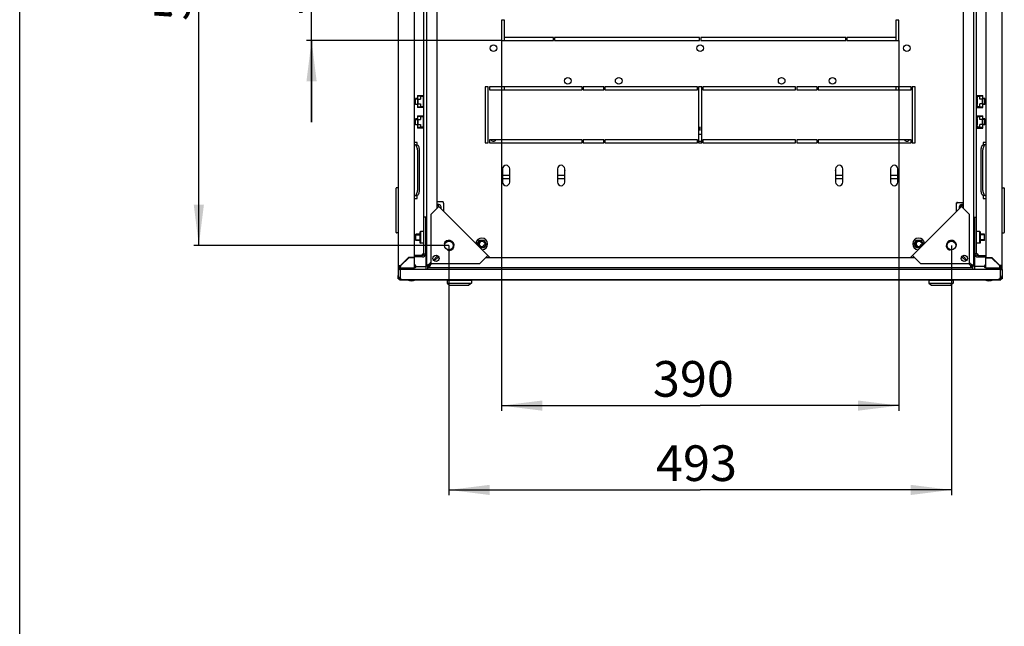
# Model space of a CAD drawing. Units: millimetres. Extents: x 0 to 594, y 0 to 420.
# Drawn here: x 0 to 97, y 237 to 297 of the extents above; entities that cross this region are included whole.
import ezdxf

# ---------------------------------------------------------------- set-up
doc = ezdxf.new("R2010")
doc.units = ezdxf.units.MM
doc.header["$LTSCALE"] = 32.67
doc.layers.get('0').update_dxf_attribs({"linetype": 'CONTINUOUS'})
for name, color, linetype in [('02___PRT_ALL_AXES', 7, 'CONTINUOUS'), ('07__ASM_ALL_ANNOTATION', 7, 'CONTINUOUS'), ('ALL_AXES', 7, 'CONTINUOUS'), ('ALL_FEATURES', 7, 'CONTINUOUS'), ('ARRONDIS', 7, 'CONTINUOUS')]:
    doc.layers.add(name, color=color, linetype=linetype)
doc.styles.get("Standard").update_dxf_attribs({"font": 'gost.ttf'})
doc.dimstyles.new('DIMSTYLE_1', dxfattribs={"dimtxt": 3.5, "dimasz": 4, "dimexe": 0.5, "dimexo": 0, "dimgap": 0.875, "dimtad": 1, "dimdec": 3, "dimlfac": 10, "dimtxsty": 'STANDARD', "dimblk": '_FILLED', "dimblk1": '_FILLED', "dimblk2": '_FILLED', "dimcen": 0.09, "dimadec": 0, "dimazin": 0, "dimtp": 0.5, "dimtm": 0.5, "dimtfac": 1, "dimtdec": 3, "dimtofl": 0, "dimtmove": 0, "dimatfit": 3, "dimldrblk": '_FILLED', "dimfxl": 1, "dimtolj": 1, "dimarcsym": 0})
doc.dimstyles.new('DIMSTYLE_3', dxfattribs={"dimtxt": 3.5, "dimasz": 4, "dimexe": 0.5, "dimexo": 0, "dimgap": 0.875, "dimtad": 1, "dimdec": 0, "dimlfac": 10, "dimtxsty": 'STANDARD', "dimblk": '_FILLED', "dimblk1": '_FILLED', "dimblk2": '_FILLED', "dimcen": 0.09, "dimadec": 0, "dimazin": 0, "dimtp": 0.8, "dimtm": 0.8, "dimtfac": 1, "dimtdec": 0, "dimtofl": 0, "dimtmove": 0, "dimatfit": 3, "dimldrblk": '_FILLED', "dimfxl": 1, "dimtolj": 1, "dimarcsym": 0})

# ---------------------------------------------------------------- blocks, each defined once
blk = doc.blocks.new('_FILLED')
at = {"color": 0, "linetype": 'ByBlock'}
blk.add_solid([(0, 0), (-1, 0.125), (-1, -0.125)], dxfattribs=at)
blk = doc.blocks.new('*D1')
at = {"layer": '07__ASM_ALL_ANNOTATION', "color": 2, "linetype": 'Continuous'}
for p, q in [((28.657, 307.472), (28.657, 315.472)), ((28.657, 315.472), (28.657, 300.972)), ((47.31, 307.472), (28.157, 307.472)), ((28.657, 286.472), (28.657, 300.972)), ((47.31, 294.472), (28.157, 294.472)), ((28.657, 294.472), (28.657, 286.472))]:
    blk.add_line(p, q, dxfattribs=at)
at = {"layer": '07__ASM_ALL_ANNOTATION', "color": 2, "linetype": 'Continuous', "xscale": 4, "yscale": 4, "zscale": 4}
for p, rotation in [((28.657, 307.472), 270), ((28.657, 294.472), 90)]:
    blk.add_blockref('_FILLED', p, dxfattribs=dict(at, rotation=rotation))
at = {"layer": '07__ASM_ALL_ANNOTATION', "color": 2, "linetype": 'Continuous', "insert": (24.282, 300.728), "char_height": 3.5, "width": 5.82904, "attachment_point": 2, "rotation": 90, "line_spacing_factor": 0.9}
blk.add_mtext('130', dxfattribs=at)
blk = doc.blocks.new('*D3')
at = {"layer": '07__ASM_ALL_ANNOTATION', "color": 2, "linetype": 'Continuous'}
for p, q in [((42.148, 327.584), (17.089, 327.584)), ((17.589, 327.584), (17.589, 300.972)), ((17.589, 274.36), (17.589, 300.972)), ((42.148, 274.36), (17.089, 274.36))]:
    blk.add_line(p, q, dxfattribs=at)
at = {"layer": '07__ASM_ALL_ANNOTATION', "color": 2, "linetype": 'Continuous', "xscale": 4, "yscale": 4, "zscale": 4}
for p, rotation in [((17.589, 327.584), 90), ((17.589, 274.36), 270)]:
    blk.add_blockref('_FILLED', p, dxfattribs=dict(at, rotation=rotation))
at = {"layer": '07__ASM_ALL_ANNOTATION', "color": 2, "linetype": 'Continuous', "insert": (13.214, 300.383), "char_height": 3.5, "width": 6.34375, "attachment_point": 2, "rotation": 90, "line_spacing_factor": 0.9}
blk.add_mtext('532', dxfattribs=at)
blk = doc.blocks.new('*D4')
at = {"layer": '07__ASM_ALL_ANNOTATION', "color": 2, "linetype": 'Continuous'}
for p, q in [((42.148, 274.36), (42.148, 249.851)), ((91.472, 274.36), (91.472, 249.851)), ((42.148, 250.351), (66.81, 250.351)), ((91.472, 250.351), (66.81, 250.351))]:
    blk.add_line(p, q, dxfattribs=at)
at = {"layer": '07__ASM_ALL_ANNOTATION', "color": 2, "linetype": 'Continuous', "xscale": 4, "yscale": 4, "zscale": 4, "rotation": 180}
blk.add_blockref('_FILLED', (42.148, 250.351), dxfattribs=at)
at = {"layer": '07__ASM_ALL_ANNOTATION', "color": 2, "linetype": 'Continuous', "xscale": 4, "yscale": 4, "zscale": 4}
blk.add_blockref('_FILLED', (91.472, 250.351), dxfattribs=at)
at = {"layer": '07__ASM_ALL_ANNOTATION', "color": 2, "linetype": 'Continuous', "insert": (66.447, 254.726), "char_height": 3.5, "width": 6.58824, "attachment_point": 2, "line_spacing_factor": 0.9}
blk.add_mtext('493', dxfattribs=at)
blk = doc.blocks.new('*D5')
at = {"layer": '07__ASM_ALL_ANNOTATION', "color": 2, "linetype": 'Continuous'}
for p, q in [((47.31, 294.472), (47.31, 258.128)), ((86.31, 294.472), (86.31, 258.128)), ((47.31, 258.628), (66.81, 258.628)), ((86.31, 258.628), (66.81, 258.628))]:
    blk.add_line(p, q, dxfattribs=at)
at = {"layer": '07__ASM_ALL_ANNOTATION', "color": 2, "linetype": 'Continuous', "xscale": 4, "yscale": 4, "zscale": 4, "rotation": 180}
blk.add_blockref('_FILLED', (47.31, 258.628), dxfattribs=at)
at = {"layer": '07__ASM_ALL_ANNOTATION', "color": 2, "linetype": 'Continuous', "xscale": 4, "yscale": 4, "zscale": 4}
blk.add_blockref('_FILLED', (86.31, 258.628), dxfattribs=at)
at = {"layer": '07__ASM_ALL_ANNOTATION', "color": 2, "linetype": 'Continuous', "insert": (66.146, 263.003), "char_height": 3.5, "width": 6.58824, "attachment_point": 2, "line_spacing_factor": 0.9}
blk.add_mtext('390', dxfattribs=at)

msp = doc.modelspace()

# ---------------------------------------------------------------- linework, layer by layer
at = {"color": 7, "linetype": 'Continuous'}
for p, q in [((0, 0), (0, 420)), ((39.96023, 272.47186), (39.96023, 329.47186)), ((93.66023, 329.47186), (93.66023, 272.47186)), ((39.69023, 273.52186), (39.69023, 328.42186)), ((93.93023, 273.52186), (93.93023, 328.42186)), ((40.96023, 323.96354), (40.96023, 277.98019)), ((92.66023, 277.98019), (92.66023, 323.96354)), ((39.06523, 289.08686), (39.06523, 287.88686)), ((39.06523, 289.08686), (39.67023, 289.08686)), ((39.10523, 289.04686), (39.10523, 289.03686)), ((39.63023, 289.04686), (39.10523, 289.04686)), ((39.63023, 288.86186), (39.63023, 289.08686)), ((39.67023, 288.90186), (39.67023, 289.08686)), ((93.95023, 289.08686), (94.55523, 289.08686)), ((93.95023, 289.08686), (93.95023, 288.90186)), ((93.99023, 289.08686), (93.99023, 288.86186)), ((93.99023, 289.04686), (94.51523, 289.04686)), ((94.51523, 289.03686), (94.51523, 289.04686)), ((94.55523, 287.88686), (94.55523, 289.08686)), ((38.86023, 288.18686), (38.86023, 288.78686)), ((39.06523, 288.78686), (38.86023, 288.78686)), ((39.06523, 288.18686), (38.86023, 288.18686)), ((39.06523, 289.03686), (39.36523, 289.03686)), ((39.10523, 288.72686), (39.10523, 288.24686)), ((39.10523, 288.72686), (39.36523, 288.72686)), ((39.10523, 288.24686), (39.36523, 288.24686)), ((39.13523, 288.24686), (39.13523, 288.72686)), ((39.36523, 289.03686), (39.36523, 288.72686)), ((39.36523, 289.01686), (39.60023, 289.01686)), ((39.36523, 288.24686), (39.36523, 287.93686)), ((39.60023, 289.01686), (39.60023, 287.95686)), ((39.69023, 288.78686), (39.60023, 288.78686)), ((39.69023, 288.18686), (39.60023, 288.18686)), ((39.63023, 288.86186), (39.69023, 288.86186)), ((39.63023, 288.18686), (39.63023, 288.78686)), ((39.63023, 287.88686), (39.63023, 288.11186)), ((39.69023, 288.11186), (39.63023, 288.11186)), ((39.69023, 288.90186), (39.67023, 288.90186)), ((93.95023, 288.90186), (93.93023, 288.90186)), ((93.93023, 288.86186), (93.99023, 288.86186)), ((94.02023, 288.78686), (93.93023, 288.78686)), ((94.02023, 288.18686), (93.93023, 288.18686)), ((93.99023, 288.11186), (93.93023, 288.11186)), ((93.99023, 288.78686), (93.99023, 288.18686)), ((93.99023, 288.11186), (93.99023, 287.88686)), ((94.02023, 289.01686), (94.25523, 289.01686)), ((94.02023, 287.95686), (94.02023, 289.01686)), ((94.55523, 289.03686), (94.25523, 289.03686)), ((94.25523, 288.72686), (94.25523, 289.03686)), ((94.51523, 288.72686), (94.25523, 288.72686)), ((94.51523, 288.24686), (94.25523, 288.24686)), ((94.25523, 287.93686), (94.25523, 288.24686)), ((94.48523, 288.72686), (94.48523, 288.24686)), ((94.51523, 288.24686), (94.51523, 288.72686)), ((94.76023, 288.78686), (94.55523, 288.78686)), ((94.76023, 288.18686), (94.55523, 288.18686)), ((94.76023, 288.18686), (94.76023, 288.78686)), ((39.06523, 287.93686), (39.36523, 287.93686)), ((39.67023, 287.88686), (39.06523, 287.88686)), ((39.10523, 287.93686), (39.10523, 287.92686)), ((39.63023, 287.92686), (39.10523, 287.92686)), ((39.60023, 287.95686), (39.36523, 287.95686)), ((39.67023, 287.88686), (39.67023, 288.07186)), ((39.67023, 288.07186), (39.69023, 288.07186)), ((93.93023, 288.07186), (93.95023, 288.07186)), ((93.95023, 288.07186), (93.95023, 287.88686)), ((93.95023, 287.88686), (94.55523, 287.88686)), ((93.99023, 287.92686), (94.51523, 287.92686)), ((94.25523, 287.95686), (94.02023, 287.95686)), ((94.55523, 287.93686), (94.25523, 287.93686)), ((94.51523, 287.92686), (94.51523, 287.93686)), ((38.86023, 286.18686), (38.86023, 286.78686)), ((39.06523, 286.78686), (38.86023, 286.78686)), ((39.06523, 286.18686), (38.86023, 286.18686)), ((39.06523, 287.08686), (39.06523, 285.88686)), ((39.06523, 287.08686), (39.67023, 287.08686)), ((39.06523, 287.03686), (39.36523, 287.03686)), ((39.10523, 287.04686), (39.10523, 287.03686)), ((39.63023, 287.04686), (39.10523, 287.04686)), ((39.10523, 286.72686), (39.10523, 286.24686)), ((39.10523, 286.72686), (39.36523, 286.72686)), ((39.10523, 286.24686), (39.36523, 286.24686)), ((39.13523, 286.24686), (39.13523, 286.72686)), ((39.36523, 287.03686), (39.36523, 286.72686)), ((39.36523, 287.01686), (39.60023, 287.01686)), ((39.36523, 286.24686), (39.36523, 285.93686)), ((39.60023, 287.01686), (39.60023, 285.95686)), ((39.69023, 286.78686), (39.60023, 286.78686)), ((39.69023, 286.18686), (39.60023, 286.18686)), ((39.63023, 286.86186), (39.63023, 287.08686)), ((39.63023, 286.86186), (39.69023, 286.86186)), ((39.63023, 286.18686), (39.63023, 286.78686)), ((39.67023, 286.90186), (39.67023, 287.08686)), ((39.69023, 286.90186), (39.67023, 286.90186)), ((93.95023, 286.90186), (93.93023, 286.90186)), ((93.93023, 286.86186), (93.99023, 286.86186)), ((94.02023, 286.78686), (93.93023, 286.78686)), ((94.02023, 286.18686), (93.93023, 286.18686)), ((93.95023, 287.08686), (94.55523, 287.08686)), ((93.95023, 287.08686), (93.95023, 286.90186)), ((93.99023, 287.08686), (93.99023, 286.86186)), ((93.99023, 287.04686), (94.51523, 287.04686)), ((93.99023, 286.78686), (93.99023, 286.18686)), ((94.02023, 287.01686), (94.25523, 287.01686)), ((94.02023, 285.95686), (94.02023, 287.01686)), ((94.55523, 287.03686), (94.25523, 287.03686)), ((94.25523, 286.72686), (94.25523, 287.03686)), ((94.51523, 286.72686), (94.25523, 286.72686)), ((94.51523, 286.24686), (94.25523, 286.24686)), ((94.25523, 285.93686), (94.25523, 286.24686)), ((94.48523, 286.72686), (94.48523, 286.24686)), ((94.51523, 287.03686), (94.51523, 287.04686)), ((94.51523, 286.24686), (94.51523, 286.72686)), ((94.55523, 285.88686), (94.55523, 287.08686)), ((94.76023, 286.78686), (94.55523, 286.78686)), ((94.76023, 286.18686), (94.55523, 286.18686)), ((94.76023, 286.18686), (94.76023, 286.78686)), ((39.06523, 285.93686), (39.36523, 285.93686)), ((39.67023, 285.88686), (39.06523, 285.88686)), ((39.10523, 285.93686), (39.10523, 285.92686)), ((39.63023, 285.92686), (39.10523, 285.92686)), ((39.60023, 285.95686), (39.36523, 285.95686)), ((39.63023, 285.88686), (39.63023, 286.11186)), ((39.69023, 286.11186), (39.63023, 286.11186)), ((39.67023, 285.88686), (39.67023, 286.07186)), ((39.67023, 286.07186), (39.69023, 286.07186)), ((93.99023, 286.11186), (93.93023, 286.11186)), ((93.93023, 286.07186), (93.95023, 286.07186)), ((93.95023, 286.07186), (93.95023, 285.88686)), ((93.95023, 285.88686), (94.55523, 285.88686)), ((93.99023, 286.11186), (93.99023, 285.88686)), ((93.99023, 285.92686), (94.51523, 285.92686)), ((94.25523, 285.95686), (94.02023, 285.95686)), ((94.55523, 285.93686), (94.25523, 285.93686)), ((94.51523, 285.92686), (94.51523, 285.93686)), ((39.04023, 284.47186), (38.77023, 284.47186)), ((38.79702, 284.24686), (38.97023, 284.24686)), ((39.04023, 284.22438), (39.04023, 284.47186)), ((94.85023, 284.47186), (94.58023, 284.47186)), ((94.58023, 284.47186), (94.58023, 284.22438)), ((94.82343, 284.24686), (94.65023, 284.24686)), ((39.22023, 283.74686), (39.22023, 279.74686)), ((94.40023, 279.74686), (94.40023, 283.74686)), ((36.95023, 275.63186), (36.95023, 279.97186)), ((37.15023, 280.02186), (37.00023, 280.02186)), ((37.15023, 280.02186), (37.15023, 275.58186)), ((37.17023, 279.72186), (37.15023, 279.72186)), ((96.45023, 279.72186), (96.47023, 279.72186)), ((96.47023, 280.02186), (96.62023, 280.02186)), ((96.47023, 275.58186), (96.47023, 280.02186)), ((96.67023, 279.97186), (96.67023, 275.63186)), ((38.77023, 278.97186), (39.04023, 278.97186)), ((38.79702, 279.24686), (38.97023, 279.24686)), ((39.04023, 278.97186), (39.04023, 279.26935)), ((41.57523, 278.65186), (40.96023, 278.65186)), ((41.57523, 278.65186), (41.57523, 278.52186)), ((41.62523, 278.52186), (41.57523, 278.52186)), ((41.62523, 278.52186), (41.62523, 277.71082)), ((91.93023, 278.53686), (92.06023, 278.53686)), ((91.93023, 278.53686), (91.93023, 277.64582)), ((92.06023, 278.58686), (92.66023, 278.58686)), ((92.06023, 278.58686), (92.06023, 278.53686)), ((94.58023, 279.26935), (94.58023, 278.97186)), ((94.58023, 278.97186), (94.85023, 278.97186)), ((94.82343, 279.24686), (94.65023, 279.24686)), ((40.96023, 278.09298), (41.01662, 278.03658)), ((92.66023, 278.09298), (92.60383, 278.03658)), ((39.96023, 277.12186), (39.69023, 277.12186)), ((93.66023, 277.12186), (93.93023, 277.12186)), ((37.15023, 275.58186), (37.00023, 275.58186)), ((37.15023, 276.02186), (37.17023, 276.02186)), ((39.29023, 275.67186), (39.34023, 275.72186)), ((39.29023, 275.67186), (39.29023, 274.62186)), ((39.34023, 275.72186), (39.34023, 274.57186)), ((39.69023, 275.72186), (39.34023, 275.72186)), ((39.86023, 276.19686), (39.86023, 271.99686)), ((93.76023, 271.99686), (93.76023, 276.19686)), ((94.28023, 275.72186), (93.93023, 275.72186)), ((94.33023, 275.67186), (94.28023, 275.72186)), ((94.28023, 274.57186), (94.28023, 275.72186)), ((94.33023, 274.62186), (94.33023, 275.67186)), ((96.47023, 276.02186), (96.45023, 276.02186)), ((96.47023, 275.58186), (96.62023, 275.58186)), ((38.88023, 274.84686), (38.88023, 275.44686)), ((39.29023, 275.44686), (38.88023, 275.44686)), ((39.29023, 274.84686), (38.88023, 274.84686)), ((39.29023, 274.62186), (39.34023, 274.57186)), ((39.69023, 274.57186), (39.34023, 274.57186)), ((39.86023, 275.44686), (39.84023, 275.44686)), ((39.86023, 274.84686), (39.84023, 274.84686)), ((44.90701, 274.49686), (45.13362, 274.88936)), ((45.13362, 274.88936), (45.58684, 274.88936)), ((45.58684, 274.88936), (45.81345, 274.49686)), ((87.80701, 274.49686), (88.03362, 274.88936)), ((88.03362, 274.88936), (88.48684, 274.88936)), ((88.48684, 274.88936), (88.71345, 274.49686)), ((93.78023, 275.44686), (93.76023, 275.44686)), ((93.78023, 274.84686), (93.76023, 274.84686)), ((94.28023, 274.57186), (93.93023, 274.57186)), ((94.33023, 274.62186), (94.28023, 274.57186)), ((94.74023, 275.44686), (94.33023, 275.44686)), ((94.74023, 274.84686), (94.33023, 274.84686)), ((94.74023, 274.84686), (94.74023, 275.44686)), ((44.99965, 274.3364), (44.90701, 274.49686)), ((45.58684, 274.10436), (45.23169, 274.10436)), ((45.81345, 274.49686), (45.58684, 274.10436)), ((88.03362, 274.10436), (87.80701, 274.49686)), ((88.38876, 274.10436), (88.03362, 274.10436)), ((88.71345, 274.49686), (88.6208, 274.3364)), ((39.54023, 273.37186), (38.77023, 273.37186)), ((39.69023, 273.52186), (39.84023, 273.52186)), ((40.26023, 272.56379), (40.38023, 272.68379)), ((40.61645, 272.92001), (40.96023, 273.26379)), ((40.70837, 272.82809), (41.05215, 273.17186)), ((40.96023, 273.38268), (40.96023, 273.26379)), ((41.05215, 273.17186), (41.17104, 273.17186)), ((45.76855, 273.17186), (87.8519, 273.17186)), ((45.88134, 273.17186), (45.82495, 273.22826)), ((87.73911, 273.17186), (87.7955, 273.22826)), ((92.44941, 273.17186), (92.5683, 273.17186)), ((92.91208, 272.82809), (92.5683, 273.17186)), ((92.66023, 273.26379), (92.66023, 273.38268)), ((93.004, 272.92001), (92.66023, 273.26379)), ((93.36023, 272.56379), (93.24023, 272.68379)), ((93.93023, 273.52186), (93.78023, 273.52186)), ((94.08023, 273.37186), (94.85023, 273.37186)), ((37.20905, 272.20186), (37.25117, 272.20186)), ((37.30023, 271.99989), (37.35023, 271.99989)), ((37.35023, 272.27186), (37.35023, 272.2573)), ((37.35023, 272.14686), (37.35023, 271.99989)), ((37.37142, 272.14891), (37.36632, 272.1139)), ((37.37654, 272.14884), (37.36689, 272.07131)), ((37.38968, 272.27186), (37.38625, 272.24896)), ((37.39106, 272.26695), (37.38871, 272.24777)), ((40.085, 272.43349), (39.96023, 272.43349)), ((40.06023, 271.99686), (40.06023, 272.32186)), ((40.17261, 272.42793), (40.085, 272.42793)), ((40.21629, 272.38425), (40.21629, 272.29663)), ((40.22185, 272.29663), (40.22185, 272.17186)), ((93.36024, 272.17186), (40.26021, 272.17186)), ((40.35215, 272.47186), (40.47215, 272.59186)), ((93.2683, 272.47186), (93.1483, 272.59186)), ((93.3986, 272.29663), (93.3986, 272.17186)), ((93.40416, 272.38425), (93.40416, 272.29663)), ((93.44784, 272.42793), (93.53546, 272.42793)), ((93.53546, 272.43349), (93.66023, 272.43349)), ((93.56023, 272.32186), (93.56023, 271.99686)), ((96.22939, 272.26695), (96.23174, 272.24777)), ((96.23077, 272.27186), (96.2342, 272.24895)), ((96.24391, 272.14884), (96.25356, 272.07131)), ((96.4114, 272.20186), (96.36928, 272.20186)), ((37.16023, 271.09186), (37.28023, 271.09186)), ((37.36023, 271.19686), (37.27738, 271.11402)), ((41.96023, 270.95686), (41.96023, 270.65686)), ((41.96024, 270.95686), (44.36022, 270.95686)), ((42.42368, 270.97686), (42.42368, 270.95686)), ((43.89677, 270.97686), (43.89677, 270.95686)), ((44.36023, 270.95686), (44.36023, 270.65686)), ((89.26023, 270.95686), (89.26023, 270.65686)), ((89.26024, 270.95686), (91.66022, 270.95686)), ((89.72368, 270.97686), (89.72368, 270.95686)), ((91.19677, 270.97686), (91.19677, 270.95686)), ((91.66023, 270.95686), (91.66023, 270.65686)), ((96.34307, 271.11402), (96.26023, 271.19686)), ((96.46023, 271.09186), (96.34023, 271.09186)), ((41.96023, 270.65686), (42.21023, 270.45686)), ((41.96023, 270.65686), (44.36023, 270.65686)), ((42.21023, 270.45686), (44.11023, 270.45686)), ((44.36023, 270.65686), (44.11023, 270.45686)), ((89.26023, 270.65686), (91.66023, 270.65686)), ((89.26023, 270.65686), (89.51023, 270.45686)), ((89.51023, 270.45686), (91.41023, 270.45686)), ((91.66023, 270.65686), (91.41023, 270.45686))]:
    msp.add_line(p, q, dxfattribs=at)
at = {"color": 3, "linetype": 'Continuous'}
for p, q in [((37.17023, 329.56686), (37.17023, 272.37686)), ((38.77023, 273.17686), (38.77023, 328.76686)), ((94.85023, 328.76686), (94.85023, 273.17686)), ((96.45023, 272.37686), (96.45023, 329.56686)), ((37.16023, 300.23532), (37.16023, 279.72186)), ((96.46023, 279.72186), (96.46023, 300.23532)), ((38.77023, 284.24686), (38.79702, 284.24686)), ((94.82343, 284.24686), (94.85023, 284.24686)), ((39.04702, 283.74686), (39.04702, 279.74686)), ((94.57343, 279.74686), (94.57343, 283.74686)), ((47.41023, 281.87186), (47.41023, 280.57186)), ((48.11023, 280.57186), (48.11023, 281.87186)), ((52.81023, 281.87186), (52.81023, 280.57186)), ((53.51023, 280.57186), (53.51023, 281.87186)), ((80.11023, 281.87186), (80.11023, 280.57186)), ((80.81023, 280.57186), (80.81023, 281.87186)), ((85.51023, 281.87186), (85.51023, 280.57186)), ((86.21023, 280.57186), (86.21023, 281.87186)), ((38.79702, 279.24686), (38.77023, 279.24686)), ((41.61023, 278.57186), (41.57523, 278.57186)), ((41.61023, 278.52186), (41.61023, 278.57186)), ((92.06023, 278.57186), (92.01023, 278.57186)), ((92.01023, 278.57186), (92.01023, 278.53686)), ((94.85023, 279.24686), (94.82343, 279.24686)), ((40.38023, 277.40019), (41.15804, 278.17801)), ((46.16419, 273.17186), (40.96023, 278.37582)), ((87.45626, 273.17186), (92.66023, 278.37582)), ((93.24023, 277.40019), (92.46241, 278.17801)), ((39.84023, 277.12186), (39.84023, 273.52186)), ((39.91023, 276.64686), (39.91023, 276.38958)), ((40.38023, 277.40019), (40.38023, 272.59186)), ((93.24023, 272.59186), (93.24023, 277.40019)), ((93.71023, 276.38958), (93.71023, 276.64686)), ((93.78023, 273.52186), (93.78023, 277.12186)), ((37.16023, 276.02186), (37.16023, 272.20186)), ((96.46023, 272.20186), (96.46023, 276.02186)), ((38.17901, 273.17686), (37.37901, 272.37686)), ((38.19144, 273.14686), (37.40023, 272.35565)), ((38.77023, 273.17686), (38.17901, 273.17686)), ((38.77023, 273.14686), (38.19144, 273.14686)), ((39.54023, 273.22186), (38.77023, 273.22186)), ((38.77023, 272.14686), (38.77023, 273.14686)), ((45.18855, 272.59186), (45.96637, 273.36968)), ((88.4319, 272.59186), (87.65408, 273.36968)), ((94.08023, 273.22186), (94.85023, 273.22186)), ((94.85023, 273.17686), (95.44144, 273.17686)), ((94.85023, 273.14686), (95.42901, 273.14686)), ((94.85023, 272.14686), (94.85023, 273.14686)), ((95.42901, 273.14686), (96.22023, 272.35565)), ((96.24144, 272.37686), (95.44144, 273.17686)), ((37.16023, 271.99686), (37.16023, 271.39686)), ((37.17023, 272.37686), (37.37901, 272.37686)), ((37.20905, 272.20186), (37.18235, 272.20186)), ((37.30023, 272.17007), (37.30023, 271.99989)), ((37.40023, 272.27186), (37.3541, 272.27186)), ((37.40023, 272.14686), (37.40023, 272.35565)), ((37.40023, 272.14686), (38.77023, 272.14686)), ((39.79023, 272.27186), (39.86023, 272.27186)), ((40.38023, 272.59186), (45.18855, 272.59186)), ((88.4319, 272.59186), (93.24023, 272.59186)), ((93.83023, 272.27186), (93.76023, 272.27186)), ((94.85023, 272.14686), (96.22023, 272.14686)), ((96.22023, 272.14686), (96.22023, 272.35565)), ((96.22023, 272.27186), (96.26635, 272.27186)), ((96.45023, 272.37686), (96.24144, 272.37686)), ((96.4114, 272.20186), (96.4381, 272.20186)), ((96.46023, 271.99686), (96.46023, 271.39686)), ((37.30023, 271.09186), (37.30023, 270.97186)), ((37.30023, 270.97186), (38.07082, 270.97186)), ((37.36023, 271.39686), (37.36023, 271.11402)), ((37.56023, 270.99686), (96.06023, 270.99686)), ((38.84963, 270.97186), (42.42368, 270.97186)), ((40.38023, 270.97686), (93.24023, 270.97686)), ((43.89677, 270.97186), (89.72368, 270.97186)), ((91.19677, 270.97186), (94.77082, 270.97186)), ((95.54963, 270.97186), (96.32023, 270.97186)), ((96.26023, 271.39686), (96.26023, 271.11402)), ((96.32023, 271.09399), (96.32023, 270.97186))]:
    msp.add_line(p, q, dxfattribs=at)
at = {"color": 2, "linetype": 'Continuous'}
for p, q in [((38.86023, 288.73686), (39.06523, 288.73686)), ((38.86023, 288.23686), (39.06523, 288.23686)), ((39.60023, 288.73686), (39.69023, 288.73686)), ((39.60023, 288.23686), (39.69023, 288.23686)), ((94.02023, 288.73686), (93.93023, 288.73686)), ((94.02023, 288.23686), (93.93023, 288.23686)), ((94.76023, 288.73686), (94.55523, 288.73686)), ((94.76023, 288.23686), (94.55523, 288.23686)), ((38.86023, 286.73686), (39.06523, 286.73686)), ((38.86023, 286.23686), (39.06523, 286.23686)), ((39.60023, 286.73686), (39.69023, 286.73686)), ((39.60023, 286.23686), (39.69023, 286.23686)), ((94.02023, 286.73686), (93.93023, 286.73686)), ((94.02023, 286.23686), (93.93023, 286.23686)), ((94.76023, 286.73686), (94.55523, 286.73686)), ((94.76023, 286.23686), (94.55523, 286.23686)), ((38.88023, 275.39686), (39.29023, 275.39686)), ((38.88023, 274.89686), (39.29023, 274.89686)), ((39.84023, 275.39686), (39.86023, 275.39686)), ((39.84023, 274.89686), (39.86023, 274.89686)), ((93.78023, 275.39686), (93.76023, 275.39686)), ((93.78023, 274.89686), (93.76023, 274.89686)), ((94.74023, 275.39686), (94.33023, 275.39686)), ((94.74023, 274.89686), (94.33023, 274.89686))]:
    msp.add_line(p, q, dxfattribs=at)
at = {"color": 3, "linetype": 'Continuous'}
for centre in [(42.14799, 274.35963), (91.47246, 274.35963)]:
    msp.add_circle(centre, 0.425, dxfattribs=at)
at = {"color": 7, "linetype": 'Continuous'}
for centre in [(45.36023, 274.49686), (88.26023, 274.49686)]:
    msp.add_circle(centre, 0.3, dxfattribs=at)
at = {"color": 3, "linetype": 'Continuous'}
for centre, radius, start, end in [((47.76023, 281.87186), 0.35, 0, 180), ((53.16023, 281.87186), 0.35, 0, 180), ((80.46023, 281.87186), 0.35, 0, 180), ((85.86023, 281.87186), 0.35, 0, 180), ((47.76023, 280.57186), 0.35, 180, 360), ((53.16023, 280.57186), 0.35, 180, 360), ((80.46023, 280.57186), 0.35, 180, 360), ((85.86023, 280.57186), 0.35, 180, 360), ((39.54023, 273.52186), 0.3, 270, 360), ((39.76977, 273.21486), 0.34724, 105.9715523, 116.8157407), ((40.13648, 272.34812), 0.325, 33.4377903, 56.5622097), ((93.48397, 272.34812), 0.325, 123.4377903, 146.5622097), ((94.08023, 273.52186), 0.3, 180, 270), ((93.8507, 273.2149), 0.3472, 63.1839271, 73.928745), ((37.40023, 272.37686), 0.23, 180, 270), ((37.35392, 272.01095), 0.26091, 89.9596261, 95.6889847), ((38.77023, 272.29686), 0.15, 270, 90), ((40.34294, 272.38081), 0.16966, 158.882849, 162.2461673), ((40.16917, 272.55461), 0.16969, 287.7540415, 291.1245713), ((93.45129, 272.55461), 0.16969, 248.8754287, 252.2459586), ((93.27751, 272.38081), 0.16966, 17.7538327, 21.117151), ((94.85023, 272.29686), 0.15, 90, 270), ((96.22023, 272.37686), 0.23, 270, 360), ((96.26653, 272.01095), 0.26091, 84.3110153, 90.0403739), ((37.56023, 271.39686), 0.4, 180, 270), ((40.38023, 271.20686), 0.23, 246.3720424, 270), ((93.24023, 271.20686), 0.23, 270, 293.6279576), ((96.06023, 271.39686), 0.4, 270, 360)]:
    msp.add_arc(centre, radius, start, end, dxfattribs=at)
at = {"color": 7, "linetype": 'Continuous'}
for centre, radius, start, end in [((37.00023, 279.97186), 0.05, 90, 180), ((96.62023, 279.97186), 0.05, 0, 90), ((41.09023, 278.07186), 0.3, 339.2345347, 110.7654653), ((92.53023, 278.07186), 0.3, 69.2345347, 200.7654653), ((37.00023, 275.63186), 0.05, 180, 270), ((40.26023, 276.19686), 0.4, 138.7299653, 180), ((93.36023, 276.19686), 0.4, 0, 41.2700347), ((96.62023, 275.63186), 0.05, 270, 360), ((39.54023, 273.52186), 0.15, 270, 360), ((94.08023, 273.52186), 0.15, 180, 270), ((37.40023, 272.37686), 0.13, 180, 270), ((30.30675, 272.41254), 6.99054, 357.8754572, 358.0445743), ((52.72553, 269.88799), 15.51966, 171.7539026, 172.1789695), ((-0.74915, 276.84147), 38.41337, 352.7527124, 352.8666115), ((38.77023, 272.29686), 0.05, 270, 90), ((40.75167, 271.68206), 1.00039, 130.5116165, 131.7910268), ((40.84686, 271.5711), 1.14658, 129.9544436, 130.5261905), ((40.96161, 271.4336), 1.32567, 128.8397132, 129.9399703), ((41.09232, 271.27189), 1.53361, 128.4333209, 128.8545983), ((39.47042, 272.9633), 1.00039, 318.2089732, 319.4883835), ((39.35484, 273.06242), 1.15264, 319.4748703, 320.1102373), ((39.21622, 273.17794), 1.33309, 320.1217112, 321.1603477), ((40.0637, 272.16257), 0.20323, 25.3501586, 28.0741998), ((39.06002, 273.30415), 1.53391, 321.1472942, 321.5666516), ((94.56043, 273.30415), 1.53391, 218.4333484, 218.8527058), ((94.40423, 273.17794), 1.33309, 218.8396523, 219.8782888), ((93.55676, 272.16257), 0.20323, 151.9258002, 154.6498414), ((94.26561, 273.06242), 1.15264, 219.8897627, 220.5251297), ((94.15003, 272.9633), 1.00039, 220.5116165, 221.7910268), ((92.52813, 271.27189), 1.53361, 51.1454017, 51.5666791), ((92.65884, 271.4336), 1.32567, 50.0600297, 51.1602868), ((92.77359, 271.5711), 1.14658, 49.4738095, 50.0455563), ((92.86878, 271.68206), 1.00039, 48.2089732, 49.4883835), ((94.85023, 272.29686), 0.05, 90, 270), ((96.22023, 272.37686), 0.13, 270, 360), ((77.74979, 269.43806), 18.69682, 8.0673353, 8.3367044), ((134.36952, 276.84146), 38.41329, 187.13339, 187.2472877)]:
    msp.add_arc(centre, radius, start, end, dxfattribs=at)
at = {"color": 2, "linetype": 'Continuous'}
for centre, radius, start, end in [((41.09023, 278.07186), 0.25, 75, 105.5234684), ((92.53023, 278.07186), 0.25, 75, 195.5184578), ((42.14799, 274.35963), 0.5, 255, 165), ((45.36023, 274.49686), 0.25, 75, 345), ((88.26023, 274.49686), 0.25, 75, 345), ((91.47246, 274.35963), 0.5, 345, 255)]:
    msp.add_arc(centre, radius, start, end, dxfattribs=at)
at = {"color": 3, "linetype": 'Continuous'}
for points, knots in [([(39.04702, 283.74686), (39.04702, 283.81096), (39.03562, 283.93229), (38.99211, 284.07286), (38.93968, 284.16135), (38.89662, 284.20899), (38.84871, 284.23954), (38.81359, 284.24686), (38.79702, 284.24686)], [0, 0, 0, 0, 0.31837632, 0.60155018, 0.72211005, 0.82686807, 0.91769317, 1, 1, 1, 1]), ([(94.82343, 284.24686), (94.80686, 284.24686), (94.77174, 284.23954), (94.72383, 284.20899), (94.68078, 284.16135), (94.62834, 284.07286), (94.58484, 283.93229), (94.57343, 283.81096), (94.57343, 283.74686)], [0, 0, 0, 0, 0.08230683, 0.17313193, 0.27788995, 0.39844982, 0.68162368, 1, 1, 1, 1]), ([(38.79702, 279.24686), (38.81359, 279.24686), (38.84871, 279.25418), (38.89662, 279.28474), (38.93968, 279.33237), (38.99211, 279.42087), (39.03562, 279.56143), (39.04702, 279.68277), (39.04702, 279.74686)], [0, 0, 0, 0, 0.08230683, 0.17313193, 0.27788995, 0.39844982, 0.68162368, 1, 1, 1, 1]), ([(94.57343, 279.74686), (94.57343, 279.68277), (94.58484, 279.56143), (94.62834, 279.42087), (94.68078, 279.33237), (94.72383, 279.28474), (94.77174, 279.25418), (94.80686, 279.24686), (94.82343, 279.24686)], [0, 0, 0, 0, 0.31837632, 0.60155018, 0.72211005, 0.82686807, 0.91769317, 1, 1, 1, 1]), ([(37.22637, 272.22643), (37.22299, 272.22278), (37.21665, 272.21495), (37.21141, 272.20635), (37.20905, 272.20186)], [0, 0, 0, 0, 0.49506085, 1, 1, 1, 1]), ([(40.19963, 272.47321), (40.19675, 272.46807), (40.19137, 272.45783), (40.18672, 272.44723), (40.18468, 272.44194)], [0, 0, 0, 0, 0.50923883, 1, 1, 1, 1]), ([(40.26158, 272.41126), (40.25644, 272.40839), (40.24621, 272.40301), (40.23561, 272.39836), (40.23032, 272.39632)], [0, 0, 0, 0, 0.50923184, 1, 1, 1, 1]), ([(93.35887, 272.41126), (93.36401, 272.40839), (93.37425, 272.40301), (93.38484, 272.39836), (93.39013, 272.39632)], [0, 0, 0, 0, 0.50923184, 1, 1, 1, 1]), ([(93.42082, 272.47321), (93.4237, 272.46807), (93.42908, 272.45783), (93.43373, 272.44723), (93.43577, 272.44194)], [0, 0, 0, 0, 0.50923883, 1, 1, 1, 1]), ([(96.4114, 272.20186), (96.40905, 272.20635), (96.4038, 272.21495), (96.39746, 272.22278), (96.39408, 272.22643)], [0, 0, 0, 0, 0.50493915, 1, 1, 1, 1]), ([(37.36023, 271.11402), (37.37595, 271.09655), (37.42979, 271.04114), (37.50541, 270.99686), (37.56023, 270.99686)], [0, 0, 0, 0, 0.3000974, 1, 1, 1, 1]), ([(40.346, 270.99626), (40.34866, 270.99328), (40.35788, 270.98388), (40.37092, 270.97686), (40.38023, 270.97686)], [0, 0, 0, 0, 0.300646, 1, 1, 1, 1]), ([(93.27446, 270.99626), (93.27179, 270.99328), (93.26257, 270.98388), (93.24953, 270.97686), (93.24023, 270.97686)], [0, 0, 0, 0, 0.300646, 1, 1, 1, 1]), ([(96.26023, 271.11402), (96.2445, 271.09655), (96.19067, 271.04114), (96.11505, 270.99686), (96.06023, 270.99686)], [0, 0, 0, 0, 0.3000974, 1, 1, 1, 1])]:
    msp.add_open_spline(points, degree=3, knots=knots, dxfattribs=at)
at = {"color": 7, "linetype": 'Continuous'}
for points, knots in [([(38.97023, 284.24686), (38.9868, 284.24686), (39.02192, 284.23954), (39.06983, 284.20899), (39.11288, 284.16135), (39.16531, 284.07286), (39.20882, 283.93229), (39.22023, 283.81096), (39.22023, 283.74686)], [0, 0, 0, 0, 0.08230683, 0.17313193, 0.27788995, 0.39844982, 0.68162368, 1, 1, 1, 1]), ([(94.40023, 283.74686), (94.40023, 283.81096), (94.41163, 283.93229), (94.45514, 284.07286), (94.50757, 284.16135), (94.55063, 284.20899), (94.59853, 284.23954), (94.63366, 284.24686), (94.65023, 284.24686)], [0, 0, 0, 0, 0.31837632, 0.60155018, 0.72211005, 0.82686807, 0.91769317, 1, 1, 1, 1]), ([(39.22023, 279.74686), (39.22023, 279.68277), (39.20882, 279.56143), (39.16531, 279.42087), (39.11288, 279.33237), (39.06983, 279.28474), (39.02192, 279.25418), (38.9868, 279.24686), (38.97023, 279.24686)], [0, 0, 0, 0, 0.31837632, 0.60155018, 0.72211005, 0.82686807, 0.91769317, 1, 1, 1, 1]), ([(94.65023, 279.24686), (94.63366, 279.24686), (94.59853, 279.25418), (94.55063, 279.28474), (94.50757, 279.33237), (94.45514, 279.42087), (94.41163, 279.56143), (94.40023, 279.68277), (94.40023, 279.74686)], [0, 0, 0, 0, 0.08230683, 0.17313193, 0.27788995, 0.39844982, 0.68162368, 1, 1, 1, 1]), ([(39.64619, 273.56078), (39.65185, 273.56077), (39.66296, 273.55892), (39.67183, 273.55188), (39.67511, 273.54786)], [0, 0, 0, 0, 0.52181972, 1, 1, 1, 1]), ([(39.67511, 273.54786), (39.67795, 273.54439), (39.68264, 273.53605), (39.68529, 273.52696), (39.68635, 273.52214)], [0, 0, 0, 0, 0.47584131, 1, 1, 1, 1]), ([(93.94534, 273.54786), (93.94673, 273.54957), (93.9498, 273.55274), (93.95343, 273.55525), (93.95535, 273.5563)], [0, 0, 0, 0, 0.50094297, 1, 1, 1, 1]), ([(93.95535, 273.5563), (93.9581, 273.5578), (93.96431, 273.5601), (93.97087, 273.56077), (93.97427, 273.56078)], [0, 0, 0, 0, 0.48005221, 1, 1, 1, 1]), ([(93.97427, 273.56078), (93.97561, 273.56078), (93.97836, 273.56068), (93.98109, 273.56036), (93.98247, 273.56016)], [0, 0, 0, 0, 0.49080404, 1, 1, 1, 1]), ([(39.96023, 272.43349), (39.96023, 272.44345), (39.95576, 272.47374), (39.98749, 272.46402), (39.99726, 272.45861)], [0, 0, 0, 0, 0.47128951, 1, 1, 1, 1]), ([(40.05308, 272.45071), (40.0572, 272.44692), (40.0655, 272.43782), (40.07242, 272.42766), (40.07586, 272.42198)], [0, 0, 0, 0, 0.45750554, 1, 1, 1, 1]), ([(40.21629, 272.29663), (40.2217, 272.29058), (40.23136, 272.27824), (40.23948, 272.26484), (40.24302, 272.25822)], [0, 0, 0, 0, 0.51936634, 1, 1, 1, 1]), ([(40.26022, 272.20319), (40.26023, 272.19458), (40.25341, 272.17349), (40.23177, 272.17186), (40.22185, 272.17186)], [0, 0, 0, 0, 0.46464873, 1, 1, 1, 1]), ([(40.24736, 272.24959), (40.25051, 272.24295), (40.25564, 272.23043), (40.25891, 272.21724), (40.25969, 272.21114)], [0, 0, 0, 0, 0.5443681, 1, 1, 1, 1]), ([(40.25969, 272.21114), (40.25986, 272.20978), (40.26013, 272.20714), (40.26022, 272.20448), (40.26022, 272.20319)], [0, 0, 0, 0, 0.51429573, 1, 1, 1, 1]), ([(93.3986, 272.17186), (93.38868, 272.17186), (93.36704, 272.17349), (93.36022, 272.19458), (93.36023, 272.20319)], [0, 0, 0, 0, 0.53535127, 1, 1, 1, 1]), ([(93.36023, 272.20319), (93.36023, 272.21031), (93.36325, 272.2264), (93.36923, 272.24144), (93.37309, 272.24959)], [0, 0, 0, 0, 0.44129007, 1, 1, 1, 1]), ([(93.37744, 272.25822), (93.38097, 272.26484), (93.38909, 272.27824), (93.39875, 272.29058), (93.40416, 272.29663)], [0, 0, 0, 0, 0.48063366, 1, 1, 1, 1]), ([(93.53546, 272.42793), (93.54059, 272.43252), (93.55112, 272.44121), (93.56226, 272.44912), (93.56797, 272.45275)], [0, 0, 0, 0, 0.50428744, 1, 1, 1, 1]), ([(93.56797, 272.45275), (93.57384, 272.45648), (93.5842, 272.46235), (93.59591, 272.46653), (93.60095, 272.46653)], [0, 0, 0, 0, 0.57966176, 1, 1, 1, 1]), ([(93.60095, 272.46653), (93.60334, 272.46653), (93.60892, 272.46521), (93.61037, 272.45959), (93.61048, 272.457)], [0, 0, 0, 0, 0.47905359, 1, 1, 1, 1]), ([(93.62904, 272.47186), (93.6374, 272.47186), (93.66545, 272.47085), (93.65572, 272.43965), (93.65137, 272.42732)], [0, 0, 0, 0, 0.39005789, 1, 1, 1, 1])]:
    msp.add_open_spline(points, degree=3, knots=knots, dxfattribs=at)
at = {"color": 3, "linetype": 'Continuous'}
for points in [[(39.54023, 273.47262), (39.56115, 273.49394), (39.58647, 273.51126), (39.61312, 273.52476)], [(94.00733, 273.52476), (94.03398, 273.51126), (94.05931, 273.49394), (94.08023, 273.47262)], [(40.24645, 272.5441), (40.23011, 272.52097), (40.21344, 272.49793), (40.19963, 272.47321)], [(40.33246, 272.45809), (40.30934, 272.44174), (40.2863, 272.42508), (40.26158, 272.41126)], [(93.28799, 272.45809), (93.31112, 272.44174), (93.33416, 272.42508), (93.35887, 272.41126)], [(93.374, 272.5441), (93.39034, 272.52097), (93.40701, 272.49793), (93.42082, 272.47321)]]:
    msp.add_open_spline(points, degree=3, dxfattribs=at)
at = {"color": 7, "linetype": 'Continuous'}
for points in [[(39.54023, 273.47262), (39.54796, 273.48838), (39.55763, 273.5034), (39.56917, 273.51664)], [(39.56917, 273.51664), (39.58861, 273.53894), (39.6166, 273.56083), (39.64619, 273.56078)], [(93.93199, 273.50943), (93.93362, 273.5229), (93.93677, 273.53736), (93.94534, 273.54786)], [(93.98247, 273.56016), (94.00931, 273.55613), (94.03345, 273.5371), (94.05128, 273.51664)], [(94.05128, 273.51664), (94.06282, 273.5034), (94.07249, 273.48838), (94.08023, 273.47262)], [(39.99141, 272.47186), (40.01314, 272.47186), (40.0371, 272.46544), (40.05308, 272.45071)], [(40.1983, 272.5185), (40.17833, 272.50368), (40.15851, 272.48867), (40.13903, 272.47322)], [(40.26023, 272.56379), (40.23953, 272.54876), (40.21884, 272.53374), (40.1983, 272.5185)], [(40.30686, 272.40994), (40.29205, 272.38997), (40.27704, 272.37014), (40.26158, 272.35067)], [(40.35215, 272.47186), (40.33713, 272.45117), (40.3221, 272.43048), (40.30686, 272.40994)], [(93.2683, 272.47186), (93.28333, 272.45117), (93.29835, 272.43048), (93.31359, 272.40994)], [(93.31359, 272.40994), (93.3284, 272.38997), (93.34342, 272.37014), (93.35887, 272.35067)], [(93.36023, 272.56379), (93.38092, 272.54876), (93.40161, 272.53374), (93.42215, 272.5185)], [(93.42215, 272.5185), (93.44212, 272.50368), (93.46195, 272.48867), (93.48142, 272.47322)]]:
    msp.add_open_spline(points, degree=3, dxfattribs=at)
at = {"layer": '02___PRT_ALL_AXES', "color": 3, "linetype": 'Continuous'}
for p, q in [((47.31023, 296.47186), (47.31023, 294.47186)), ((47.61023, 296.47186), (47.31023, 296.47186)), ((47.61023, 294.77186), (47.61023, 296.47186)), ((86.31023, 296.47186), (86.01023, 296.47186)), ((86.01023, 296.47186), (86.01023, 294.77186)), ((86.31023, 294.47186), (86.31023, 296.47186)), ((47.31023, 294.47186), (52.41023, 294.47186)), ((52.41023, 294.77186), (47.61023, 294.77186)), ((52.41023, 294.47186), (52.41023, 294.77186)), ((52.51023, 294.77186), (52.51023, 294.47186)), ((66.76023, 294.77186), (52.51023, 294.77186)), ((52.51023, 294.47186), (66.76023, 294.47186)), ((66.76023, 294.47186), (66.76023, 294.77186)), ((81.11023, 294.77186), (66.86023, 294.77186)), ((66.86023, 294.77186), (66.86023, 294.47186)), ((66.86023, 294.47186), (81.11023, 294.47186)), ((81.11023, 294.47186), (81.11023, 294.77186)), ((86.01023, 294.77186), (81.21023, 294.77186)), ((81.21023, 294.77186), (81.21023, 294.47186)), ((81.21023, 294.47186), (86.31023, 294.47186)), ((45.71023, 289.92186), (45.71023, 284.42186)), ((46.01023, 289.92186), (45.71023, 289.92186)), ((46.01023, 284.42186), (46.01023, 289.92186)), ((46.11023, 289.92186), (46.11023, 289.62186)), ((55.23523, 289.92186), (46.11023, 289.92186)), ((46.11023, 289.62186), (55.23523, 289.62186)), ((55.23523, 289.62186), (55.23523, 289.92186)), ((55.33523, 289.92186), (55.33523, 289.62186)), ((57.33523, 289.92186), (55.33523, 289.92186)), ((55.33523, 289.62186), (57.33523, 289.62186)), ((57.33523, 289.62186), (57.33523, 289.92186)), ((66.56023, 289.92186), (57.43523, 289.92186)), ((57.43523, 289.92186), (57.43523, 289.62186)), ((57.43523, 289.62186), (66.56023, 289.62186)), ((66.56023, 289.62186), (66.56023, 289.92186)), ((66.96023, 289.92186), (66.66023, 289.92186)), ((66.66023, 289.92186), (66.66023, 284.42186)), ((66.96023, 284.42186), (66.96023, 289.92186)), ((76.18523, 289.92186), (67.06023, 289.92186)), ((67.06023, 289.92186), (67.06023, 289.62186)), ((67.06023, 289.62186), (76.18523, 289.62186)), ((76.18523, 289.62186), (76.18523, 289.92186)), ((78.28523, 289.92186), (76.28523, 289.92186)), ((76.28523, 289.92186), (76.28523, 289.62186)), ((76.28523, 289.62186), (78.28523, 289.62186)), ((78.28523, 289.62186), (78.28523, 289.92186)), ((87.51023, 289.92186), (78.38523, 289.92186)), ((78.38523, 289.92186), (78.38523, 289.62186)), ((78.38523, 289.62186), (87.51023, 289.62186)), ((87.51023, 289.62186), (87.51023, 289.92186)), ((87.91023, 289.92186), (87.61023, 289.92186)), ((87.61023, 289.92186), (87.61023, 284.42186)), ((87.91023, 284.42186), (87.91023, 289.92186)), ((45.71023, 284.42186), (46.01023, 284.42186)), ((46.11023, 284.72186), (46.11023, 284.42186)), ((55.23523, 284.72186), (46.11023, 284.72186)), ((46.11023, 284.42186), (55.23523, 284.42186)), ((55.23523, 284.42186), (55.23523, 284.72186)), ((57.33523, 284.72186), (55.33523, 284.72186)), ((55.33523, 284.72186), (55.33523, 284.42186)), ((55.33523, 284.42186), (57.33523, 284.42186)), ((57.33523, 284.42186), (57.33523, 284.72186)), ((66.56023, 284.72186), (57.43523, 284.72186)), ((57.43523, 284.72186), (57.43523, 284.42186)), ((57.43523, 284.42186), (66.56023, 284.42186)), ((66.56023, 284.42186), (66.56023, 284.72186)), ((66.66023, 284.42186), (66.96023, 284.42186)), ((76.18523, 284.72186), (67.06023, 284.72186)), ((67.06023, 284.72186), (67.06023, 284.42186)), ((67.06023, 284.42186), (76.18523, 284.42186)), ((76.18523, 284.42186), (76.18523, 284.72186)), ((78.28523, 284.72186), (76.28523, 284.72186)), ((76.28523, 284.72186), (76.28523, 284.42186)), ((76.28523, 284.42186), (78.28523, 284.42186)), ((78.28523, 284.42186), (78.28523, 284.72186)), ((87.51023, 284.72186), (78.38523, 284.72186)), ((78.38523, 284.72186), (78.38523, 284.42186)), ((78.38523, 284.42186), (87.51023, 284.42186)), ((87.51023, 284.42186), (87.51023, 284.72186)), ((87.61023, 284.42186), (87.91023, 284.42186)), ((39.96023, 276.64686), (39.84023, 276.64686)), ((93.66023, 276.64686), (93.78023, 276.64686)), ((37.16023, 272.20186), (37.16023, 271.98559)), ((38.77023, 272.27186), (38.81353, 272.27186)), ((38.918, 272.27186), (39.79023, 272.27186)), ((40.11023, 272.32186), (40.11023, 272.43349)), ((40.22185, 272.32186), (40.11023, 272.32186)), ((93.51023, 272.32186), (93.3986, 272.32186)), ((93.51023, 272.43349), (93.51023, 272.32186)), ((94.70248, 272.27186), (93.83023, 272.27186)), ((94.85023, 272.27186), (94.80694, 272.27186)), ((96.46023, 271.99686), (96.46023, 272.20186)), ((37.16023, 271.09186), (37.16023, 271.39686)), ((96.46023, 271.39686), (96.46023, 271.09186))]:
    msp.add_line(p, q, dxfattribs=at)
at = {"layer": '02___PRT_ALL_AXES', "color": 7, "linetype": 'Continuous'}
for p, q in [((47.61023, 294.47186), (47.61023, 294.77186)), ((86.01023, 294.77186), (86.01023, 294.47186)), ((47.31023, 289.92186), (47.31023, 289.62186)), ((47.61023, 289.62186), (47.61023, 289.92186)), ((86.01023, 289.92186), (86.01023, 289.62186)), ((86.31023, 289.62186), (86.31023, 289.92186)), ((66.76023, 285.97186), (66.66023, 285.97186)), ((66.66023, 285.67186), (66.76023, 285.67186)), ((66.76023, 285.67186), (66.76023, 285.97186)), ((66.96023, 285.97186), (66.86023, 285.97186)), ((66.86023, 285.97186), (66.86023, 285.67186)), ((66.86023, 285.67186), (66.96023, 285.67186)), ((48.11023, 281.22186), (47.41023, 281.22186)), ((47.41023, 280.92186), (48.11023, 280.92186)), ((53.51023, 281.22186), (52.81023, 281.22186)), ((52.81023, 280.92186), (53.51023, 280.92186)), ((80.81023, 281.22186), (80.11023, 281.22186)), ((80.11023, 280.92186), (80.81023, 280.92186)), ((86.21023, 281.22186), (85.51023, 281.22186)), ((85.51023, 280.92186), (86.21023, 280.92186)), ((37.16023, 272.20186), (37.25117, 272.20186)), ((37.28023, 272.18099), (37.28023, 271.99686)), ((39.96023, 272.32186), (39.96023, 272.43349)), ((40.11023, 272.32186), (39.96023, 272.32186)), ((40.11023, 272.32186), (40.11023, 272.17186)), ((40.22185, 272.17186), (40.11023, 272.17186)), ((93.51023, 272.17186), (93.3986, 272.17186)), ((93.51023, 272.32186), (93.66023, 272.32186)), ((93.51023, 272.32186), (93.51023, 272.17186)), ((93.66023, 272.43349), (93.66023, 272.32186)), ((96.34023, 271.99686), (96.34023, 272.18099)), ((96.46023, 272.20186), (96.36928, 272.20186)), ((37.28023, 271.09186), (37.28023, 271.11402)), ((38.06023, 270.97686), (38.86022, 270.97686)), ((38.13023, 270.97686), (38.13023, 270.99686)), ((38.79023, 270.97686), (38.79023, 270.99686)), ((94.76023, 270.97686), (95.56022, 270.97686)), ((94.83023, 270.97686), (94.83023, 270.99686)), ((95.49023, 270.97686), (95.49023, 270.99686)), ((96.34023, 271.11402), (96.34023, 271.09186))]:
    msp.add_line(p, q, dxfattribs=at)
at = {"layer": '02___PRT_ALL_AXES', "color": 3, "linetype": 'Continuous'}
for centre, radius in [((46.51023, 293.72186), 0.325), ((66.81023, 293.72186), 0.325), ((87.11023, 293.72186), 0.325), ((53.81023, 290.52186), 0.325), ((58.81023, 290.52186), 0.325), ((74.81023, 290.52186), 0.325), ((79.81023, 290.52186), 0.325), ((40.8752, 273.08684), 0.31), ((92.74525, 273.08684), 0.31)]:
    msp.add_circle(centre, radius, dxfattribs=at)
at = {"layer": '02___PRT_ALL_AXES', "color": 7, "linetype": 'Continuous'}
for centre, radius, start, end in [((66.81023, 284.92186), 0.325, 62.0862894, 117.9137106), ((46.51023, 284.92186), 0.325, 218.6902471, 321.3097529), ((66.81023, 284.92186), 0.325, 242.0862894, 297.9137106), ((87.11023, 284.92186), 0.325, 218.6902471, 321.3097529), ((53.81023, 281.82186), 0.325, 163.9552303, 202.5), ((79.81023, 281.82186), 0.325, 337.5, 16.0447697), ((39.71129, 273.3508), 0.21, 144.5448782, 174.2444521), ((93.90917, 273.3508), 0.21, 8.1705049, 35.4551218), ((38.46023, 271.72686), 0.85, 241.9275131, 298.0724869), ((95.16023, 271.72686), 0.85, 241.9275131, 298.0724869)]:
    msp.add_arc(centre, radius, start, end, dxfattribs=at)
at = {"layer": 'ALL_AXES', "color": 3, "linetype": 'Continuous'}
for p, q in [((37.36023, 271.99686), (37.36023, 271.39686)), ((96.26023, 271.99686), (96.26023, 271.39686))]:
    msp.add_line(p, q, dxfattribs=at)
at = {"layer": 'ALL_FEATURES', "color": 7, "linetype": 'Continuous'}
for p, q in [((37.36023, 271.99686), (37.16023, 271.99686)), ((96.26023, 271.99686), (96.46023, 271.99686))]:
    msp.add_line(p, q, dxfattribs=at)
at = {"layer": 'ALL_FEATURES', "color": 3, "linetype": 'Continuous'}
msp.add_line((96.26023, 271.99686), (37.36023, 271.99686), dxfattribs=at)
at = {"layer": 'ARRONDIS', "color": 7, "linetype": 'Continuous'}
for centre, start, end in [((45.36023, 274.49686), 275.4847376, 174.5059547), ((88.26023, 274.49686), 5.4964907, 264.5172869)]:
    msp.add_arc(centre, 0.58, start, end, dxfattribs=at)

# ---------------------------------------------------------------- dimensions: what is measured, and where the dimension line sits
at = {"layer": '07__ASM_ALL_ANNOTATION', "color": 2, "linetype": 'Continuous'}
for base, p1, p2, dimstyle, picture, middle in [((17.58877, 274.35963), (42.14799, 327.5841), (42.14799, 274.35963), 'DIMSTYLE_3', '*D3', (17.58877, 300.38972)), ((28.65745, 294.47186), (47.31023, 307.47186), (47.31023, 294.47186), 'DIMSTYLE_1', '*D1', (28.65745, 300.7231))]:
    dim = msp.add_linear_dim(base=base, p1=p1, p2=p2, angle=270, dimstyle=dimstyle, dxfattribs=at)
    dim.commit()
    dim.dimension.update_dxf_attribs({"geometry": picture, "text_midpoint": middle, "dimtype": 160})
for base, p1, p2, dimstyle, picture, middle in [((86.31023, 258.62764), (47.31023, 294.47186), (86.31023, 294.47186), 'DIMSTYLE_1', '*D5', (66.13627, 258.62764)), ((91.47246, 250.35137), (42.14799, 274.35963), (91.47246, 274.35963), 'DIMSTYLE_3', '*D4', (66.47237, 250.35137))]:
    dim = msp.add_linear_dim(base=base, p1=p1, p2=p2, dimstyle=dimstyle, dxfattribs=at)
    dim.commit()
    dim.dimension.update_dxf_attribs({"geometry": picture, "text_midpoint": middle, "dimtype": 160})

doc.saveas('drawing.dxf')
